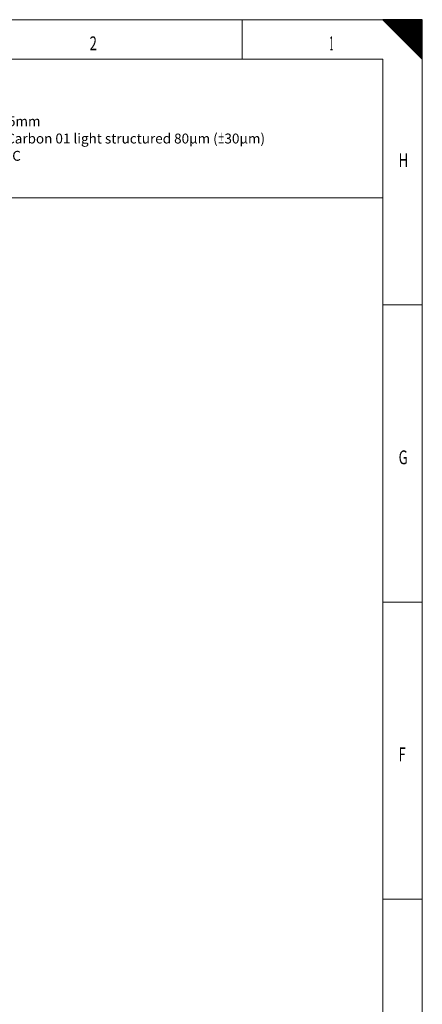
# Model space of a CAD drawing. Units: millimetres. Extents: x 0 to 841, y 0 to 594.
# Drawn here: x 739 to 841, y 345 to 594 of the extents above; entities that cross this region are included whole.
import ezdxf
from ezdxf.lldxf.tags import DXFTag

# ---------------------------------------------------------------- set-up
doc = ezdxf.new("R2010")
doc.units = ezdxf.units.MM
doc.layers.add('1', color=7, linetype='Continuous', true_color=0xffffff)
doc.layers.add('256', color=7, linetype='Continuous', true_color=0xffffff)
doc.styles.add('Arial', font='arial.ttf')
doc.styles.add('blockfont', font='simplex.shx')
tags = doc.linetypes.add('DASHDOT', pattern=[70, 31, -13, 13, -13]).pattern_tags.tags
tags[10:11] = [DXFTag(74, 4), DXFTag(75, 0), DXFTag(340, '0'), DXFTag(46, 0.0), DXFTag(50, 0.0), DXFTag(44, 0.0), DXFTag(45, 0.0)]
tags[8:9] = [DXFTag(74, 4), DXFTag(75, 0), DXFTag(340, '0'), DXFTag(46, 0.0), DXFTag(50, 0.0), DXFTag(44, 0.0), DXFTag(45, 0.0)]
tags[6:7] = [DXFTag(74, 4), DXFTag(75, 0), DXFTag(340, '0'), DXFTag(46, 0.0), DXFTag(50, 0.0), DXFTag(44, 0.0), DXFTag(45, 0.0)]
tags[4:5] = [DXFTag(74, 4), DXFTag(75, 0), DXFTag(340, '0'), DXFTag(46, 0.0), DXFTag(50, 0.0), DXFTag(44, 0.0), DXFTag(45, 0.0)]

# ---------------------------------------------------------------- blocks, each defined once
blk = doc.blocks.new('HATCH9')
at = {"color": 2, "lineweight": 13, "ltscale": 0.2}
for p, q in [((831.049975, 593.950025), (831.09995, 594)), ((831.099975, 593.900025), (831.19995, 594)), ((831.149975, 593.850025), (831.29995, 594)), ((831.199975, 593.800025), (831.39995, 594)), ((831.249975, 593.750025), (831.49995, 594)), ((831.299975, 593.700025), (831.59995, 594)), ((831.349975, 593.650025), (831.69995, 594)), ((831.399975, 593.600025), (831.79995, 594)), ((831.449975, 593.550025), (831.89995, 594)), ((831.499975, 593.500025), (831.99995, 594)), ((831.549975, 593.450025), (832.09995, 594)), ((831.599975, 593.400025), (832.19995, 594)), ((831.649975, 593.350025), (832.29995, 594)), ((831.699975, 593.300025), (832.39995, 594)), ((831.749975, 593.250025), (832.49995, 594)), ((831.799975, 593.200025), (832.59995, 594)), ((831.849975, 593.150025), (832.69995, 594)), ((831.899975, 593.100025), (832.79995, 594)), ((831.949975, 593.050025), (832.89995, 594)), ((831.999975, 593.000025), (832.99995, 594)), ((832.049975, 592.950025), (833.09995, 594)), ((832.099975, 592.900025), (833.19995, 594)), ((832.149975, 592.850025), (833.29995, 594)), ((832.199975, 592.800025), (833.39995, 594)), ((832.249975, 592.750025), (833.49995, 594)), ((832.299975, 592.700025), (833.59995, 594)), ((832.349975, 592.650025), (833.69995, 594)), ((832.399975, 592.600025), (833.79995, 594)), ((832.449975, 592.550025), (833.89995, 594)), ((832.499975, 592.500025), (833.99995, 594)), ((832.549975, 592.450025), (834.09995, 594)), ((832.599975, 592.400025), (834.19995, 594)), ((832.649975, 592.350025), (834.29995, 594)), ((832.699975, 592.300025), (834.39995, 594)), ((832.749975, 592.250025), (834.49995, 594)), ((832.799975, 592.200025), (834.59995, 594)), ((832.849975, 592.150025), (834.69995, 594)), ((832.899975, 592.100025), (834.79995, 594)), ((832.949975, 592.050025), (834.89995, 594)), ((832.999975, 592.000025), (834.99995, 594)), ((833.049975, 591.950025), (835.09995, 594)), ((833.099975, 591.900025), (835.19995, 594)), ((833.149975, 591.850025), (835.29995, 594)), ((833.199975, 591.800025), (835.39995, 594)), ((833.249975, 591.750025), (835.49995, 594)), ((833.299975, 591.700025), (835.59995, 594)), ((833.349975, 591.650025), (835.69995, 594)), ((833.399975, 591.600025), (835.79995, 594)), ((833.449975, 591.550025), (835.89995, 594)), ((833.499975, 591.500025), (835.99995, 594)), ((833.549975, 591.450025), (836.09995, 594)), ((833.599975, 591.400025), (836.19995, 594)), ((833.649975, 591.350025), (836.29995, 594)), ((833.699975, 591.300025), (836.39995, 594)), ((833.749975, 591.250025), (836.49995, 594)), ((833.799975, 591.200025), (836.59995, 594)), ((833.849975, 591.150025), (836.69995, 594)), ((833.899975, 591.100025), (836.79995, 594)), ((833.949975, 591.050025), (836.89995, 594)), ((833.999975, 591.000025), (836.99995, 594)), ((834.049975, 590.950025), (837.09995, 594)), ((834.099975, 590.900025), (837.19995, 594)), ((834.149975, 590.850025), (837.29995, 594)), ((834.199975, 590.800025), (837.39995, 594)), ((834.249975, 590.750025), (837.49995, 594)), ((834.299975, 590.700025), (837.59995, 594)), ((834.349975, 590.650025), (837.69995, 594)), ((834.399975, 590.600025), (837.79995, 594)), ((834.449975, 590.550025), (837.89995, 594)), ((834.499975, 590.500025), (837.99995, 594)), ((834.549975, 590.450025), (838.09995, 594)), ((834.599975, 590.400025), (838.19995, 594)), ((834.649975, 590.350025), (838.29995, 594)), ((834.699975, 590.300025), (838.39995, 594)), ((834.749975, 590.250025), (838.49995, 594)), ((834.799975, 590.200025), (838.59995, 594)), ((834.849975, 590.150025), (838.69995, 594)), ((834.899975, 590.100025), (838.79995, 594)), ((834.949975, 590.050025), (838.89995, 594)), ((834.999975, 590.000025), (838.99995, 594)), ((835.049975, 589.950025), (839.09995, 594)), ((835.099975, 589.900025), (839.19995, 594)), ((835.149975, 589.850025), (839.29995, 594)), ((835.199975, 589.800025), (839.39995, 594)), ((835.249975, 589.750025), (839.49995, 594)), ((835.299975, 589.700025), (839.59995, 594)), ((835.349975, 589.650025), (839.69995, 594)), ((835.399975, 589.600025), (839.79995, 594)), ((835.449975, 589.550025), (839.89995, 594)), ((835.499975, 589.500025), (839.99995, 594)), ((835.549975, 589.450025), (840.09995, 594)), ((835.599975, 589.400025), (840.19995, 594)), ((835.649975, 589.350025), (840.29995, 594)), ((835.699975, 589.300025), (840.39995, 594)), ((835.749975, 589.250025), (840.49995, 594)), ((835.799975, 589.200025), (840.59995, 594)), ((835.849975, 589.150025), (840.69995, 594)), ((835.899975, 589.100025), (840.79995, 594)), ((835.949975, 589.050025), (840.89995, 594)), ((835.999975, 589.000025), (840.99995, 594)), ((836.049975, 588.950025), (841, 593.90005)), ((836.099975, 588.900025), (841, 593.80005)), ((836.149975, 588.850025), (841, 593.70005)), ((836.199975, 588.800025), (841, 593.60005)), ((836.249975, 588.750025), (841, 593.50005)), ((836.299975, 588.700025), (841, 593.40005)), ((836.349975, 588.650025), (841, 593.30005)), ((836.399975, 588.600025), (841, 593.20005)), ((836.449975, 588.550025), (841, 593.10005)), ((836.499975, 588.500025), (841, 593.00005)), ((836.549975, 588.450025), (841, 592.90005)), ((836.599975, 588.400025), (841, 592.80005)), ((836.649975, 588.350025), (841, 592.70005)), ((836.699975, 588.300025), (841, 592.60005)), ((836.749975, 588.250025), (841, 592.50005)), ((836.799975, 588.200025), (841, 592.40005)), ((836.849975, 588.150025), (841, 592.30005)), ((836.899975, 588.100025), (841, 592.20005)), ((836.949975, 588.050025), (841, 592.10005)), ((836.999975, 588.000025), (841, 592.00005)), ((837.049975, 587.950025), (841, 591.90005)), ((837.099975, 587.900025), (841, 591.80005)), ((837.149975, 587.850025), (841, 591.70005)), ((837.199975, 587.800025), (841, 591.60005)), ((837.249975, 587.750025), (841, 591.50005)), ((837.299975, 587.700025), (841, 591.40005)), ((837.349975, 587.650025), (841, 591.30005)), ((837.399975, 587.600025), (841, 591.20005)), ((837.449975, 587.550025), (841, 591.10005)), ((837.499975, 587.500025), (841, 591.00005)), ((837.549975, 587.450025), (841, 590.90005)), ((837.599975, 587.400025), (841, 590.80005)), ((837.649975, 587.350025), (841, 590.70005)), ((837.699975, 587.300025), (841, 590.60005)), ((837.749975, 587.250025), (841, 590.50005)), ((837.799975, 587.200025), (841, 590.40005)), ((837.849975, 587.150025), (841, 590.30005)), ((837.899975, 587.100025), (841, 590.20005)), ((837.949975, 587.050025), (841, 590.10005)), ((837.999975, 587.000025), (841, 590.00005)), ((838.049975, 586.950025), (841, 589.90005)), ((838.099975, 586.900025), (841, 589.80005)), ((838.149975, 586.850025), (841, 589.70005)), ((838.199975, 586.800025), (841, 589.60005)), ((838.249975, 586.750025), (841, 589.50005)), ((838.299975, 586.700025), (841, 589.40005)), ((838.349975, 586.650025), (841, 589.30005)), ((838.399975, 586.600025), (841, 589.20005)), ((838.449975, 586.550025), (841, 589.10005)), ((838.499975, 586.500025), (841, 589.00005)), ((838.549975, 586.450025), (841, 588.90005)), ((838.599975, 586.400025), (841, 588.80005)), ((838.649975, 586.350025), (841, 588.70005)), ((838.699975, 586.300025), (841, 588.60005)), ((838.749975, 586.250025), (841, 588.50005)), ((838.799975, 586.200025), (841, 588.40005)), ((838.849975, 586.150025), (841, 588.30005)), ((838.899975, 586.100025), (841, 588.20005)), ((838.949975, 586.050025), (841, 588.10005)), ((838.999975, 586.000025), (841, 588.00005)), ((839.049975, 585.950025), (841, 587.90005)), ((839.099975, 585.900025), (841, 587.80005)), ((839.149975, 585.850025), (841, 587.70005)), ((839.199975, 585.800025), (841, 587.60005)), ((839.249975, 585.750025), (841, 587.50005)), ((839.299975, 585.700025), (841, 587.40005)), ((839.349975, 585.650025), (841, 587.30005)), ((839.399975, 585.600025), (841, 587.20005)), ((839.449975, 585.550025), (841, 587.10005)), ((839.499975, 585.500025), (841, 587.00005)), ((839.549975, 585.450025), (841, 586.90005)), ((839.599975, 585.400025), (841, 586.80005)), ((839.649975, 585.350025), (841, 586.70005)), ((839.699975, 585.300025), (841, 586.60005)), ((839.749975, 585.250025), (841, 586.50005)), ((839.799975, 585.200025), (841, 586.40005)), ((839.849975, 585.150025), (841, 586.30005)), ((839.899975, 585.100025), (841, 586.20005)), ((839.949975, 585.050025), (841, 586.10005)), ((839.999975, 585.000025), (841, 586.00005)), ((840.049975, 584.950025), (841, 585.90005)), ((840.099975, 584.900025), (841, 585.80005)), ((840.149975, 584.850025), (841, 585.70005)), ((840.199975, 584.800025), (841, 585.60005)), ((840.249975, 584.750025), (841, 585.50005)), ((840.299975, 584.700025), (841, 585.40005)), ((840.349975, 584.650025), (841, 585.30005)), ((840.399975, 584.600025), (841, 585.20005)), ((840.449975, 584.550025), (841, 585.10005)), ((840.499975, 584.500025), (841, 585.00005)), ((840.549975, 584.450025), (841, 584.90005)), ((840.599975, 584.400025), (841, 584.80005)), ((840.649975, 584.350025), (841, 584.70005)), ((840.699975, 584.300025), (841, 584.60005)), ((840.749975, 584.250025), (841, 584.50005)), ((840.799975, 584.200025), (841, 584.40005)), ((840.849975, 584.150025), (841, 584.30005)), ((840.899975, 584.100025), (841, 584.20005)), ((840.949975, 584.050025), (841, 584.10005))]:
    blk.add_line(p, q, dxfattribs=at)
blk = doc.blocks.new('TabularNote3')
at = {"layer": '256', "color": 2, "linetype": 'Continuous', "lineweight": 18}
for p, q in [((-135, 0), (0, 0)), ((-135, 0), (-135, -5)), ((0, 0), (0, -5)), ((-135, -5), (-135, -35)), ((0, -5), (0, -35)), ((-135, -35), (0, -35))]:
    blk.add_line(p, q, dxfattribs=at)
at = {"layer": '1', "color": 1, "linetype": 'Continuous', "lineweight": 13, "ltscale": 0.2, "char_height": 2.5, "attachment_point": 4, "line_spacing_factor": 1.047437, "style": 'Arial'}
for s, insert in [('\\fArial|b0|i0;\\W1.0000;Remarks', (-133.725, -2.5)), ('\\fArial|b0|i0;\\W1.0000;* material : aluminium 1.5mm\\P* powder coating : Tiger Carbon 01 light structured 80μm (\\W0.5000;%%p\\W1.0000;30μm)\\P* screening : Pantone 421C', (-133.725, -20))]:
    blk.add_mtext(s, dxfattribs=dict(at, insert=insert))

msp = doc.modelspace()

# ---------------------------------------------------------------- linework, layer by layer
at = {"layer": '256', "color": 7, "linetype": 'DASHDOT', "lineweight": 13, "ltscale": 0.2}
for p, q in [((841, 594), (0, 594)), ((841, 0), (841, 594))]:
    msp.add_line(p, q, dxfattribs=at)
at = {"layer": '256', "color": 7, "linetype": 'Continuous', "lineweight": 13, "ltscale": 0.2}
for p, q in [((795.5, 594), (795.5, 584)), ((841, 522), (831, 522)), ((841, 447), (831, 447)), ((841, 372), (831, 372))]:
    msp.add_line(p, q, dxfattribs=at)
at = {"layer": '256', "color": 7, "linetype": 'Continuous', "lineweight": 25, "ltscale": 0.2}
for p, q in [((831, 594), (841, 584)), ((841, 594), (831, 594)), ((841, 584), (841, 594))]:
    msp.add_line(p, q, dxfattribs=at)
at = {"layer": '256', "color": 6, "linetype": 'Continuous', "lineweight": 13, "ltscale": 0.2}
for p, q in [((831, 584), (10, 584)), ((831, 10), (831, 584))]:
    msp.add_line(p, q, dxfattribs=at)

# ---------------------------------------------------------------- block references
at = {"layer": '256', "color": 2, "linetype": 'Continuous', "lineweight": 13, "ltscale": 0.2}
msp.add_blockref('HATCH9', (0, 0), dxfattribs=at)
at = {"layer": '256', "color": 163, "linetype": 'Continuous', "lineweight": 18, "ltscale": 0.2}
msp.add_blockref('TabularNote3', (831, 584), dxfattribs=at)

# ---------------------------------------------------------------- texts
at = {"layer": '256', "color": 7, "linetype": 'Continuous', "lineweight": 13, "ltscale": 0.2, "char_height": 3.5, "attachment_point": 7, "line_spacing_factor": 0.903614, "style": 'blockfont'}
for s, insert in [('\\W0.6989;2', (757.019, 586.277)), ('\\W0.3464;1', (817.602, 586.277)), ('\\W0.6989;H', (835.019, 556.777)), ('\\W0.6989;G', (835.019, 481.777)), ('\\W0.6877;F', (835.019, 406.777))]:
    msp.add_mtext(s, dxfattribs=dict(at, insert=insert))

doc.saveas('drawing.dxf')
